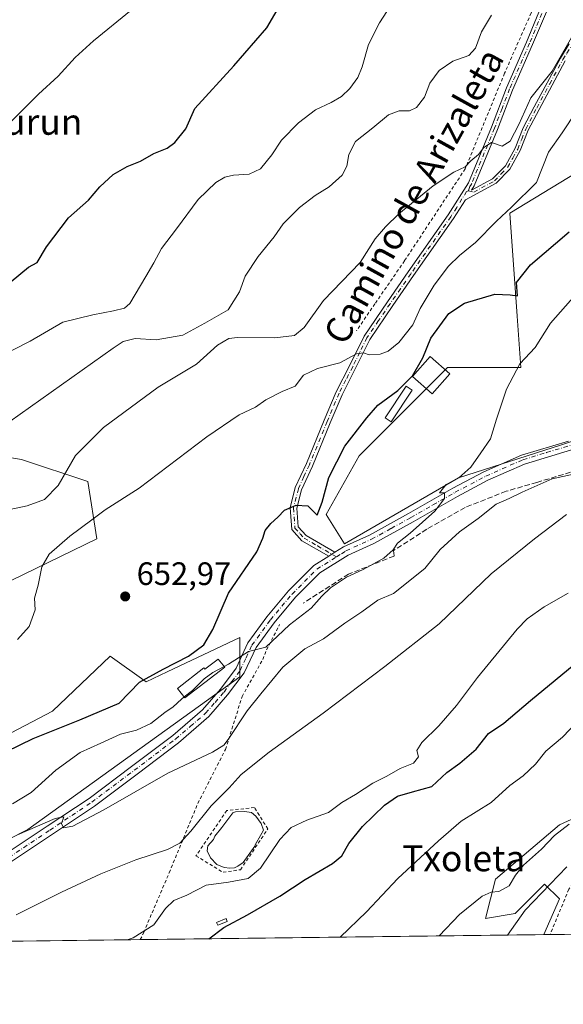
# Model space of a CAD drawing. Units: metres. Extents: x 583487 to 586923, y 4735877 to 4738233.
# Drawn here: x 585094 to 585262, y 4735877 to 4736181 of the extents above; entities that cross this region are included whole.
import ezdxf
from ezdxf.enums import TextEntityAlignment as Align

# ---------------------------------------------------------------- set-up
doc = ezdxf.new("R2010")
doc.units = ezdxf.units.M
doc.header["$MEASUREMENT"] = 0
for name, pattern in [('DGN Style 2', [1.6480167562047852, 0.988810053722871, -0.6592067024819142]), ('DGN Style 3', [2.307223458686699, 1.648016756204785, -0.6592067024819142]), ('DGN Style 4', [2.6384748266838614, 1.318413404963828, -0.6592067024819142, 0.001648016756204785, -0.6592067024819142])]:
    doc.linetypes.add(name, pattern=pattern)
for name, color, linetype, lineweight in [('Alambrada', 7, 'DGN Style 2', 0), ('Camino Cxs', 7, 'Continuous', 0), ('Camino eje', 30, 'DGN Style 4', 13), ('Comarca CxS', 21, 'Continuous', 0), ('Comunidad Autónoma CxS', 142, 'Continuous', 0), ('Cultivos herbáceos CxS', 92, 'Continuous', 0), ('Curva de nivel maestra', 30, 'Continuous', 30), ('Curva de nivel normal', 30, 'Continuous', 0), ('Edificación Cxs', 1, 'Continuous', 13), ('Edificación industrial Cxs', 135, 'Continuous', 13), ('Entidad de ámbito territorial CxS', 92, 'Continuous', 0), ('Estanque Cxs', 5, 'Continuous', 0), ('Municipio CxS', 4, 'Continuous', 0), ('Núcleo urbano CxS', 7, 'Continuous', 0), ('Obra de contención lineal', 1, 'DGN Style 3', 13), ('Pastizal CxS', 92, 'Continuous', 0), ('Pista no pavimentada Cxs', 111, 'Continuous', 0), ('Pista no pavimentada eje', 91, 'DGN Style 4', 0), ('Provincia CxS', 1, 'Continuous', 0), ('Punto de cota en terreno', 7, 'Continuous', 0), ('Rótulo de punto de cota en terreno', 7, 'Continuous', 0), ('Texto cartográfico', 7, 'Continuous', 0)]:
    doc.layers.add(name, color=color, linetype=linetype, lineweight=lineweight)
doc.styles.add('Style-Arial', font='txt')

# ---------------------------------------------------------------- blocks, each defined once
blk = doc.blocks.new('5PATER')
at = {"layer": 'Núcleo urbano CxS', "linetype": 'Continuous', "lineweight": 0}
h = blk.add_hatch(color=51, dxfattribs=at)
edge = h.paths.add_edge_path()
edge.add_ellipse((0, 0), major_axis=(-0.1095731443231308, -0.1110710700762829), ratio=0.9994222409660322, start_angle=0, end_angle=360)

msp = doc.modelspace()

# ---------------------------------------------------------------- linework, layer by layer
at = {"layer": 'Alambrada', "color": 7, "linetype": 'DGN Style 2', "lineweight": 0}
for points in [[(585033.6401000004, 4736281.800100001, 717.6579000000056), (585048.3501000004, 4736267.0101, 702.7023000000045), (585062.2100999998, 4736251.860099999, 696.8117000000057), (585074.9401000004, 4736265.1501, 697.0179999999964), (585128.0100999996, 4736246.9801, 687.132500000007), (585166.6901000004, 4736232.880100001, 680.8997999999992), (585237.0800999999, 4736208.0701, 667.3910000000033), (585258.3901000004, 4736201.6601, 664.5313000000025), (585256.8701, 4736197.3101, 665.0501999999979), (585254.9001000002, 4736191.790100001, 663.9116999999969), (585251.7801000001, 4736182.9301, 663.7649999999994), (585243.6001000004, 4736164.350099999, 663.5002999999997), (585231.4401000004, 4736134.850099999, 660.4959999999992), (585212.7200999996, 4736106.450099999, 658.1591999999946), (585203.6101000002, 4736093.200099999, 657.8220000000001), (585197.8701, 4736084.840100001, 658.1154999999999)], [(585131.2583, 4735897.046200001, 630.3196000000025), (585131.2600999996, 4735897.050100001, 630.3206999999966), (585132.3201000001, 4735899.290100001, 630.8151999999973), (585140.1700999998, 4735917.6801, 634.2580000000017), (585148.9801000003, 4735939.040100001, 637.2700999999943), (585157.5301000001, 4735955.720100001, 640.2893999999942), (585162.6401000004, 4735972.0101, 644.6248999999953), (585169.0301000001, 4735983.5001, 644.7410999999993), (585170.1901000004, 4735986.450099999, 645.4848000000056), (585174.2100999998, 4735994.2601, 646.6094000000012)], [(585290.3704000004, 4735950.0119, 616.5381999999954), (585274.4954000004, 4735929.639000001, 610.8151000000071), (585263.3828999996, 4735912.5733, 609.048299999995), (585257.6942999996, 4735898.814900001, 607.3463000000047), (585257.6014, 4735898.605900001, 607.3190999999933)], [(585156.7763, 4735917.8081, 632.7021999999997), (585162.1209000006, 4735918.6018, 631.9239999999991), (585170.5876000002, 4735931.196000001, 631.8776999999973), (585166.4600999998, 4735937.7577, 632.5559999999969), (585157.8876, 4735936.858100001, 632.8681999999973), (585148.4155000001, 4735922.8881, 633.5470999999961), (585156.7763, 4735917.8081, 632.7021999999997)]]:
    msp.add_polyline3d(points, dxfattribs=at)
at = {"layer": 'Camino Cxs', "color": 7, "linetype": 'Continuous', "lineweight": 0, "extrusion": (-0.2300977400862391, -0.1442581687032927, 0.9624160279055923), "elevation": -817235.1677693316, "flags": 128}
msp.add_lwpolyline([(-3701782.809369233, 2898487.98951768), (-3701782.809369233, 2898485.622622701)], dxfattribs=at)
at = {"layer": 'Camino Cxs', "color": 7, "linetype": 'Continuous', "lineweight": 0}
for points in [[(585262.3000999996, 4736168.140100001, 659.3224999999948), (585254.2401000002, 4736153.1801, 658.4618999999948), (585250.8901000004, 4736146.7501, 659.3613999999943), (585248.4001000002, 4736140.5001, 659.7807999999932), (585245.2001, 4736134.7601, 658.9725000000036), (585240.9600999998, 4736130.380100001, 659.054999999993), (585231.4801000003, 4736125.2401, 659.3782000000066), (585227.8400999998, 4736119.4901, 659.021900000007), (585215.5100999996, 4736101.890100001, 659.3579000000027), (585209.0900999998, 4736092.6501, 657.0519000000058), (585202.0000999998, 4736082.190099999, 656.8410000000003), (585197.6501000002, 4736073.3301, 656.2648999999947), (585193.4600999998, 4736065.1601, 653.908500000005), (585189.7901, 4736056.4801, 653.0604000000021), (585184.3000999996, 4736043.120100001, 651.9361999999965), (585180.9600999998, 4736035.8201, 651.1753999999928), (585179.4901000002, 4736030.110099999, 650.8791000000056), (585179.9200999998, 4736024.420100001, 649.977899999998), (585182.3800999997, 4736021.700099999, 649.3990000000049), (585191.2701000003, 4736016.540100001, 649.5050000000047), (585189.3400999998, 4736015.3301, 648.8622000000032), (585181.0900999998, 4736020.110099999, 649.4471000000049), (585177.9600999998, 4736023.5801, 649.9560000000056), (585177.4501, 4736030.290100001, 651.0847000000067), (585179.0500999996, 4736036.5001, 651.341499999995), (585182.4501, 4736043.920100001, 652.3093999999984), (585187.9301000005, 4736057.2601, 653.6564000000071), (585191.6300999997, 4736066.020099999, 654.4714999999997), (585195.8400999998, 4736074.2401, 656.9967999999935), (585200.2500999998, 4736083.210100001, 657.3874999999971), (585207.4301000005, 4736093.790100001, 657.3512999999948), (585213.8501000004, 4736103.040100001, 658.5216999999975), (585226.1601, 4736120.610099999, 659.3665000000037), (585232.4401000004, 4736130.530099999, 660.1478000000062), (585239.5201000003, 4736147.700099999, 660.9238999999943), (585244.1801000005, 4736159.860099999, 662.1698999999935), (585250.3601000002, 4736173.950099999, 663.0099999999948), (585260.2814999997, 4736198.3169, 664.4808000000048)], [(585189.3400999998, 4736015.3301, 648.8622000000032), (585181.0900999998, 4736020.110099999, 649.4471000000049), (585177.9600999998, 4736023.5801, 649.9560000000056), (585177.4501, 4736030.290100001, 651.0847000000067), (585179.0500999996, 4736036.5001, 651.341499999995), (585182.4501, 4736043.920100001, 652.3093999999984), (585187.9301000005, 4736057.2601, 653.6564000000071), (585191.6300999997, 4736066.020099999, 654.4714999999997), (585195.8400999998, 4736074.2401, 656.9967999999935), (585200.2500999998, 4736083.210100001, 657.3874999999971), (585207.4301000005, 4736093.790100001, 657.3512999999948), (585213.8501000004, 4736103.040100001, 658.5216999999975), (585226.1601, 4736120.610099999, 659.3665000000037), (585232.4401000004, 4736130.530099999, 660.1478000000062), (585239.5201000003, 4736147.700099999, 660.9238999999943), (585244.1801000005, 4736159.860099999, 662.1698999999935), (585250.3601000002, 4736173.950099999, 663.0099999999948), (585260.2814999997, 4736198.3169, 664.4808000000048)], [(585262.5833000002, 4736197.5231, 664.0209000000032), (585252.2200999996, 4736173.1601, 662.3221000000049), (585246.0500999996, 4736159.100099999, 661.5167999999976), (585241.4001000002, 4736146.950099999, 660.6610999999976), (585234.2401000002, 4736129.590100001, 659.704899999997), (585233.3800999997, 4736128.2301, 659.6113999999943), (585239.9001000002, 4736131.770099999, 659.2357000000047), (585243.8101000004, 4736135.800100001, 659.3644000000058), (585246.8300999999, 4736141.2401, 659.5923999999941), (585249.3201000001, 4736147.470100001, 659.2979999999952), (585252.7200999996, 4736153.9901, 658.8533000000025), (585260.8000999996, 4736169.0001, 660.0285000000003), (585263.4972999999, 4736173.3529, 660.2314999999944)], [(585262.5833000002, 4736197.5231, 664.0209000000032), (585252.2200999996, 4736173.1601, 662.3221000000049), (585246.0500999996, 4736159.100099999, 661.5167999999976), (585241.4001000002, 4736146.950099999, 660.6610999999976), (585234.2401000002, 4736129.590100001, 659.704899999997), (585233.3800999997, 4736128.2301, 659.6113999999943), (585239.9001000002, 4736131.770099999, 659.2357000000047), (585243.8101000004, 4736135.800100001, 659.3644000000058), (585246.8300999999, 4736141.2401, 659.5923999999941), (585249.3201000001, 4736147.470100001, 659.2979999999952), (585252.7200999996, 4736153.9901, 658.8533000000025), (585260.8000999996, 4736169.0001, 660.0285000000003), (585263.4972999999, 4736173.3529, 660.2314999999944)], [(585262.3000999996, 4736168.140100001, 659.3224999999948), (585254.2401000002, 4736153.1801, 658.4618999999948), (585250.8901000004, 4736146.7501, 659.3613999999943), (585248.4001000002, 4736140.5001, 659.7807999999932), (585245.2001, 4736134.7601, 658.9725000000036), (585240.9600999998, 4736130.380100001, 659.054999999993), (585231.4801000003, 4736125.2401, 659.3782000000066), (585227.8400999998, 4736119.4901, 659.021900000007), (585215.5100999996, 4736101.890100001, 659.3579000000027), (585209.0900999998, 4736092.6501, 657.0519000000058), (585202.0000999998, 4736082.190099999, 656.8410000000003), (585197.6501000002, 4736073.3301, 656.2648999999947), (585193.4600999998, 4736065.1601, 653.908500000005), (585189.7901, 4736056.4801, 653.0604000000021), (585184.3000999996, 4736043.120100001, 651.9361999999965), (585180.9600999998, 4736035.8201, 651.1753999999928), (585179.4901000002, 4736030.110099999, 650.8791000000056), (585179.9200999998, 4736024.420100001, 649.977899999998), (585182.3800999997, 4736021.700099999, 649.3990000000049), (585191.2701000003, 4736016.540100001, 649.5050000000047)]]:
    msp.add_polyline3d(points, dxfattribs=at)
at = {"layer": 'Camino eje', "color": 30, "linetype": 'DGN Style 4', "lineweight": 13}
for points in [[(585261.3031000001, 4736197.9647, 664.2820000000065), (585251.2901, 4736173.5551, 662.6779999999999), (585245.1151000002, 4736159.4801, 661.8217000000004), (585242.7851, 4736153.4001, 661.1637000000047), (585240.4600999998, 4736147.325099999, 660.7924000000058), (585233.3400999998, 4736130.0601, 659.9232000000047), (585232.9101, 4736129.380100001, 659.8741000000009), (585232.4332999997, 4736128.0001, 659.686400000006)], [(585232.4332999997, 4736128.0001, 659.686400000006), (585234.0601000004, 4736127.620100001, 659.430600000007), (585240.4301000005, 4736131.075099999, 659.1448999999993), (585242.5500999996, 4736133.265100001, 659.2315999999992), (585244.5050999997, 4736135.280099999, 659.1667000000016), (585246.1051000003, 4736138.1501, 659.2486999999965), (585247.6151000002, 4736140.870100001, 659.5016999999935), (585248.8601000002, 4736143.995100001, 660.1276999999973), (585250.1051000003, 4736147.110099999, 659.2883000000002), (585253.4801000003, 4736153.585100001, 658.6434000000008), (585257.5100999996, 4736161.065099999, 659.3114999999962), (585261.5500999996, 4736168.5701, 659.6809999999969), (585262.7751000002, 4736170.540100001, 659.7516999999935), (585264.1237000005, 4736172.716499999, 659.8359000000055)], [(585232.4332999997, 4736128.0001, 659.686400000006), (585231.8835000005, 4736127.8665, 659.6999999999971), (585228.8201000001, 4736122.925100001, 659.4428999999947), (585227.0000999998, 4736120.050100001, 659.1949000000022), (585214.6801000005, 4736102.465100001, 658.9801000000007), (585211.4700999996, 4736097.845100001, 657.406099999993), (585208.2600999996, 4736093.220100001, 657.1928000000044), (585204.7150999998, 4736087.9901, 657.0139000000054), (585201.1250999998, 4736082.700099999, 657.0688999999984), (585198.9200999998, 4736078.215100001, 659.2051000000065), (585196.7451, 4736073.7851, 656.6027000000031), (585194.6501000002, 4736069.700099999, 654.8929000000062), (585192.5450999998, 4736065.590100001, 654.1374000000069), (585188.8601000002, 4736056.870100001, 653.349000000002), (585183.3750999998, 4736043.520099999, 652.1005000000005), (585181.7050999999, 4736039.870100001, 651.6152000000002), (585180.0050999997, 4736036.1601, 651.2609999999986), (585178.4700999996, 4736030.200099999, 650.9780000000028), (585178.9401000004, 4736024.0001, 649.9670999999944), (585180.5050999997, 4736022.265100001, 649.585699999996), (585181.7351000002, 4736020.905099999, 649.4064999999973), (585185.8601000002, 4736018.515100001, 649.8187000000034), (585191.7187000001, 4736015.115300001, 648.9504000000015)]]:
    msp.add_polyline3d(points, dxfattribs=at)
at = {"layer": 'Comarca CxS', "color": 21, "linetype": 'Continuous', "lineweight": 0, "flags": 128}
msp.add_lwpolyline([(584240.5477262166, 4735886.050841643), (583514.6500006339, 4735877.089982604), (583508.3076515297, 4736401.291140812), (583505.8648614492, 4736603.190053636), (583499.42983017, 4737135.051481231), (583486.6600006327, 4738190.489982581), (586359.1227610866, 4738225.935418955), (586894.3500006594, 4738232.539982582), (586921.2128916727, 4736097.013996873), (586923.4500006592, 4735919.169982604), (584787.4849211583, 4735892.80251882), (584583.8474203809, 4735890.288711607)], close=True, dxfattribs=at)
at = {"layer": 'Comunidad Autónoma CxS', "color": 142, "linetype": 'Continuous', "lineweight": 0, "flags": 128}
msp.add_lwpolyline([(584240.5477262166, 4735886.050841643), (583514.6500006339, 4735877.089982604), (583508.3076515297, 4736401.291140812), (583505.8648614492, 4736603.190053636), (583499.42983017, 4737135.051481231), (583486.6600006327, 4738190.489982581), (586359.1227610866, 4738225.935418955), (586894.3500006594, 4738232.539982582), (586921.2128916727, 4736097.013996873), (586923.4500006592, 4735919.169982604), (584787.4849211583, 4735892.80251882), (584583.8474203809, 4735890.288711607)], close=True, dxfattribs=at)
at = {"layer": 'Cultivos herbáceos CxS', "color": 92, "linetype": 'Continuous', "lineweight": 0}
for points in [[(585305.3311000001, 4736064.454700001, 637.2850999999937), (585261.1024000002, 4736049.7125, 642.7802999999985), (585229.3486000003, 4736039.5067, 645.2461999999941), (585194.1923000002, 4736019.093900001, 647.2736000000004), (585188.5221999995, 4736028.1667, 649.7194000000018), (585198.7292999999, 4736046.3115, 649.0938000000025), (585225.9469, 4736073.528700001, 648.625), (585248.6284999996, 4736073.5283, 645.1177000000025), (585247.4946, 4736089.405099999, 648.7703000000038), (585245.2269000001, 4736121.158700001, 655.7663999999932), (585265.6404999997, 4736133.632900001, 651.7792000000045)], [(585265.6404999997, 4736133.632900001, 651.7792000000045), (585245.2269000001, 4736121.158700001, 655.7663999999932), (585247.4946, 4736089.405099999, 648.7703000000038), (585248.6284999996, 4736073.5283, 645.1177000000025), (585225.9469, 4736073.528700001, 648.625), (585198.7292999999, 4736046.3115, 649.0938000000025), (585188.5221999995, 4736028.1667, 649.7194000000018), (585194.1923000002, 4736019.093900001, 647.2736000000004), (585229.3486000003, 4736039.5067, 645.2461999999941), (585261.1024000002, 4736049.7125, 642.7802999999985), (585305.3311000001, 4736064.454700001, 637.2850999999937)]]:
    msp.add_polyline3d(points, dxfattribs=at)
at = {"layer": 'Curva de nivel maestra', "color": 30, "linetype": 'Continuous', "lineweight": 30, "flags": 128}
for points, elevation in [([(585091.3899999997, 4736100.120100001), (585096.7999999998, 4736104.540100001), (585099.4400000004, 4736105.970100001), (585102.3600000005, 4736110.770099999), (585109.0999999996, 4736119.670100001), (585115.3099999996, 4736125.210100001), (585118.8099999996, 4736129.300100001), (585122.8799999999, 4736133.030099999), (585127.2400000002, 4736135.5001), (585131.3200000003, 4736137.1601), (585135.4400000004, 4736139.530099999), (585139.4900000002, 4736141.210100001), (585141.9299999997, 4736142.970100001), (585145.2599999999, 4736147.1801), (585148.0899999999, 4736153.4901), (585160.1399999997, 4736166.610099999), (585170.3099999996, 4736178.350099999), (585175.1600000003, 4736186.780099999)], 674.9999999999999), ([(585090.0099999999, 4735955.110099999), (585098.2199999997, 4735959.0801), (585112.6399999997, 4735964.8201), (585124.7699999996, 4735969.970100001), (585131.0099999999, 4735976.460100001), (585138.29, 4735980.440099999), (585146.0800000001, 4735984.520099999), (585150.8899999997, 4735988.0001), (585153.6100000005, 4735992.7601), (585158.4699999997, 4736003.920100001), (585167.1900000004, 4736016.640100001), (585169.04, 4736020.9301), (585169.7199999997, 4736023.270099999), (585171.4500000002, 4736025.460100001), (585173.7100000001, 4736027.4101), (585175.7400000002, 4736029.550100001), (585179.3099999996, 4736031.100099999), (585182.9199999999, 4736030.9101), (585185.7599999999, 4736027.9801), (585187.3399999999, 4736031.9801), (585189.3399999999, 4736039.640100001), (585194.2800000003, 4736049.3101), (585201.0599999996, 4736057.9801), (585204.54, 4736061.880100001), (585210.6600000003, 4736066.470100001), (585215.2000000002, 4736070.9801), (585218.3200000003, 4736076.540100001), (585220.8799999999, 4736082.640100001), (585226.3899999997, 4736090.1501), (585231.2199999997, 4736093.4001), (585240.6200000001, 4736096.130100001), (585245.2999999998, 4736095.960100001), (585247.5999999996, 4736095.6601), (585247.2800000003, 4736099.7601), (585251.54, 4736105.220100001), (585263.5199999996, 4736115.360099999)], 650), ([(585152.3734999998, 4735897.3071), (585156.9900000002, 4735900.800100001), (585164.3200000003, 4735904.6801), (585174.3099999996, 4735910.4801), (585182.0999999996, 4735915.630100001), (585190.4800000004, 4735920.5001), (585193.4400000004, 4735922.880100001), (585195.5599999996, 4735926.690099999), (585199.7199999997, 4735931.9301), (585206.5999999996, 4735938.550100001), (585210.5199999996, 4735941.290100001), (585215.1500000004, 4735942.6501), (585221.1200000001, 4735944.2401), (585225.7199999997, 4735948.610099999), (585229.7400000002, 4735951.5001), (585234.7999999998, 4735955.7601), (585238.5800000001, 4735960.640100001), (585243.3799999999, 4735963.780099999), (585251.5199999996, 4735970.770099999), (585266.75, 4735983.3201)], 625)]:
    msp.add_lwpolyline(points, dxfattribs=dict(at, elevation=elevation))
at = {"layer": 'Curva de nivel normal', "color": 30, "linetype": 'Continuous', "lineweight": 0, "flags": 128}
for points, elevation in [([(585087.2800000003, 4736076.6501), (585097.3200000003, 4736081.640100001), (585107.3200000003, 4736087.4801), (585116.6399999997, 4736089.8201), (585123.0099999999, 4736091.0001), (585126.3600000005, 4736091.860099999), (585128.04, 4736093.300100001), (585132.9699999997, 4736101.640100001), (585135.3799999999, 4736105.800100001), (585137.7599999999, 4736110.280099999), (585142.4100000003, 4736116.3101), (585149.0700000003, 4736125.350099999), (585154.5499999998, 4736130.6501), (585157.29, 4736132.2601), (585159.9800000004, 4736132.920100001), (585164.7800000003, 4736133.220100001), (585168.2999999998, 4736134.780099999), (585171.7699999996, 4736139.100099999), (585174.7400000002, 4736143.630100001), (585180.0599999996, 4736149.0001), (585185.3200000003, 4736153.0801), (585190.0800000001, 4736155.300100001), (585193.25, 4736157.190099999), (585195.8399999999, 4736159.610099999), (585198.29, 4736162.970100001), (585199.6699999999, 4736166.300100001), (585201.5999999996, 4736173.200099999), (585205.04, 4736179.890100001), (585209.3399999999, 4736186.5101)], 670), ([(585085.2800000003, 4736143.470100001), (585094.2300000004, 4736152.2301), (585099.8099999996, 4736157.870100001), (585105.9500000002, 4736163.4101), (585111.1399999997, 4736169.130100001), (585116.8499999996, 4736174.340100001), (585128.4500000002, 4736183.7501)], 680), ([(585081.3200000003, 4736050.050100001), (585122.8399999999, 4736079.4901), (585125.9299999997, 4736081.550100001), (585129.7000000002, 4736082.530099999), (585136.1399999997, 4736082.0601), (585144.4000000004, 4736083.5001), (585151.1600000003, 4736087.1801), (585158.3399999999, 4736091.340100001), (585161.8099999996, 4736096.9001), (585163.6200000001, 4736101.720100001), (585167.5999999996, 4736107.800100001), (585172.5099999999, 4736113.800100001), (585175.3099999996, 4736117.8201), (585180.3499999996, 4736122.9101), (585185.1900000004, 4736126.640100001), (585189.4600000001, 4736129.2401), (585193.54, 4736132.880100001), (585194.9699999997, 4736135.630100001), (585195.5300000003, 4736139.300100001), (585197.6500000004, 4736143.300100001), (585202.9800000004, 4736147.450099999), (585207.8300000001, 4736151.5001), (585211.0800000001, 4736152.7301), (585214.2199999997, 4736152.7401), (585216.3899999997, 4736153.7601), (585218.9299999997, 4736156.950099999), (585220.5599999996, 4736161.210100001), (585223.4199999999, 4736165.130100001), (585227.6399999997, 4736168.020099999), (585232.5199999996, 4736169.770099999), (585234.6299999999, 4736172.040100001), (585236.5, 4736177.110099999), (585239.5499999998, 4736182.210100001)], 665), ([(585082.1399999997, 4736027.9001), (585096.3799999999, 4736030.9101), (585101.7300000004, 4736032.860099999), (585105.9299999997, 4736037.1601), (585111.2699999996, 4736046.390100001), (585119.9100000003, 4736054.9801), (585136.7400000002, 4736067.460100001), (585148.5300000003, 4736074.5601), (585155.0899999999, 4736080.460100001), (585158.5800000001, 4736082.470100001), (585161.2000000002, 4736082.8301), (585172.7199999997, 4736082.720100001), (585178.8300000001, 4736083.390100001), (585181.7400000002, 4736085.880100001), (585187.7000000002, 4736094.1801), (585199.0800000001, 4736105.9801), (585203.6399999997, 4736113.220100001), (585206.9000000004, 4736116.970100001), (585210.9500000002, 4736120.920100001), (585221.5599999996, 4736129.630100001), (585227.9100000003, 4736133.800100001), (585231.4400000004, 4736135.4301), (585233.2000000002, 4736137.300100001), (585235.5800000001, 4736139.300100001), (585237.1299999999, 4736141.390100001), (585239.5199999996, 4736142.960100001), (585242.79, 4736141.800100001), (585245.3399999999, 4736143.350099999), (585247.9199999999, 4736148.520099999), (585251.7000000002, 4736156.710100001), (585258.2599999999, 4736164.970100001), (585266.1399999997, 4736178.7301)], 660), ([(585093.4199999999, 4735989.6501), (585097.0300000003, 4735993.6501), (585098.8300000001, 4735998.800100001), (585098.6699999999, 4736002.340100001), (585099.7699999996, 4736006.440099999), (585100.8399999999, 4736012.0101), (585103.1699999999, 4736015.940099999), (585109.4800000004, 4736021.530099999), (585116.3200000003, 4736026.5001), (585120.3700000001, 4736029.640100001), (585130.8600000005, 4736036.290100001), (585151.8099999996, 4736052.1801), (585161.75, 4736058.9301), (585166.75, 4736061.280099999), (585169.9800000004, 4736063.600099999), (585174.9800000004, 4736066.100099999), (585178.9800000004, 4736067.8301), (585181.6100000005, 4736071.220100001), (585185.8600000005, 4736073.2401), (585192.8099999996, 4736074.9801), (585197.9199999999, 4736077.790100001), (585200.0899999999, 4736078.090100001), (585201.7800000003, 4736077.450099999), (585205.1900000004, 4736077.6601), (585207.7000000002, 4736078.600099999), (585210.9800000004, 4736081.270099999), (585215.2699999996, 4736086.670100001), (585217.5800000001, 4736091.770099999), (585221.8799999999, 4736098.9801), (585226.29, 4736104.7601), (585229.6799999997, 4736108.110099999), (585234.6100000005, 4736112.090100001), (585241.1200000001, 4736118.640100001), (585245.7300000004, 4736122.970100001), (585253.4299999997, 4736130.630100001), (585257.0899999999, 4736139.970100001), (585261.3399999999, 4736145.970100001), (585265.7400000002, 4736152.590100001)], 655), ([(585157.1508, 4735981.2861), (585158.4900000002, 4735981.9901), (585164.5999999996, 4735985.970100001), (585169.9299999997, 4735987.220100001), (585177.2300000004, 4735994.140100001), (585183.9800000004, 4735999.280099999), (585187.2000000002, 4736002.960100001), (585189.9299999997, 4736005.520099999), (585194.8200000003, 4736008.840100001), (585199.9400000004, 4736011.190099999), (585206.3300000001, 4736014.700099999), (585209.1799999997, 4736017.2601), (585210.5199999996, 4736019.3101), (585214.4900000002, 4736022.460100001), (585222.0199999996, 4736029.2401), (585225.0999999996, 4736033.130100001), (585225.0099999999, 4736034.860099999), (585223.5, 4736034.840100001), (585225.5499999998, 4736037.4001), (585229.5, 4736039.520099999), (585233.1799999997, 4736042.7501), (585236.2999999998, 4736047.170100001), (585239.2400000002, 4736051.540100001), (585241.0800000001, 4736057.5701), (585244.1299999999, 4736066.880100001), (585248.2599999999, 4736074.640100001), (585253.0499999998, 4736079.6601), (585257.7199999997, 4736087.2601), (585269.25, 4736100.2401)], 645), ([(585264.79, 4736040.600099999), (585258.2599999999, 4736039.220100001), (585248.9800000004, 4736035.110099999), (585244.9800000004, 4736033.0801), (585240.9800000004, 4736031.380100001), (585235.4100000003, 4736026.9101), (585229.7199999997, 4736022.840100001), (585223.7400000002, 4736017.360099999), (585218.9800000004, 4736011.5801), (585209.3099999996, 4736003.870100001), (585204.5, 4736001.720100001), (585199.5700000003, 4735998.200099999), (585194.3399999999, 4735994.6501), (585187.7400000002, 4735989.8301), (585182.0199999996, 4735986.720100001), (585175.1799999997, 4735981.130100001), (585168.3899999997, 4735972.880100001), (585164.1900000004, 4735967.630100001), (585158.3399999999, 4735958.8301), (585156.9800000004, 4735957.0701), (585153.5300000003, 4735954.9101), (585139.7100000001, 4735948.4101), (585120.0199999996, 4735937.0801), (585110.4299999997, 4735932.090100001), (585107.5599999996, 4735931.5601), (585106.9400000004, 4735932.8301), (585107.6699999999, 4735934.890100001), (585104.9800000004, 4735934.420100001), (585093.3399999999, 4735929.340100001)], 640), ([(585092.9900000002, 4735904.720100001), (585106.9900000002, 4735911.6501), (585119.0599999996, 4735917.350099999), (585129.9000000004, 4735921.620100001), (585139.6299999999, 4735924.840100001), (585143.4299999997, 4735926.8301), (585146.8499999996, 4735930.5001), (585153.1200000001, 4735938.3301), (585158.6500000004, 4735943.890100001), (585162.3200000003, 4735947.940099999), (585170.9800000004, 4735954.870100001), (585187.6399999997, 4735966.950099999), (585206.6399999997, 4735981.3301), (585223.4199999999, 4735994.4801), (585239.4000000004, 4736009.920100001), (585252.7599999999, 4736020.720100001), (585262.6699999999, 4736028.220100001)], 635), ([(585127.2072000002, 4735896.996300001), (585129.0700000003, 4735897.5601), (585135.4199999999, 4735901.640100001), (585139.0099999999, 4735906.6601), (585141.6299999999, 4735909.130100001), (585145.6500000004, 4735910.780099999), (585151.5199999996, 4735913.860099999), (585158.4299999997, 4735914.7501), (585164.5099999999, 4735915.870100001), (585168.3099999996, 4735919.040100001), (585174.3099999996, 4735927.920100001), (585177.7599999999, 4735931.600099999), (585182.5599999996, 4735933.9301), (585189.25, 4735936.300100001), (585193.4299999997, 4735939.300100001), (585197.6399999997, 4735941.790100001), (585202.9800000004, 4735945.3201), (585207.3099999996, 4735947.4801), (585211.4199999999, 4735949.860099999), (585215.4600000001, 4735951.5001), (585217.04, 4735953.4801), (585216.5099999999, 4735955.360099999), (585218.0999999996, 4735957.9001), (585223.2599999999, 4735962.9901), (585228.7599999999, 4735969.300100001), (585235.2599999999, 4735977.9001), (585247.4800000004, 4735992.8101), (585250.5, 4735995.9801), (585255.8200000003, 4735999.6801), (585263.1500000004, 4736003.9301)], 630), ([(585144.7839000003, 4735971.896400001), (585147.3899999997, 4735973.9301), (585150.9400000004, 4735977.4801), (585153.6200000001, 4735979.4301), (585157.1508, 4735981.2861)], 645), ([(585091.8899999997, 4735938.960100001), (585097.6100000005, 4735942.390100001), (585105.1600000003, 4735949.300100001), (585112.7000000002, 4735954.7301), (585119.0999999996, 4735957.610099999), (585125.0999999996, 4735960.470100001), (585130.0999999996, 4735961.610099999), (585134.4600000001, 4735963.720100001), (585138.8200000003, 4735967.130100001), (585141.3899999997, 4735968.860099999), (585143.9299999997, 4735971.2301), (585144.7839000003, 4735971.896400001)], 645), ([(585268.3099999996, 4735966.720100001), (585261.4000000004, 4735959.4901), (585256.3200000003, 4735955.200099999), (585253.0599999996, 4735951.190099999), (585249.3099999996, 4735947.610099999), (585245.1799999997, 4735944.620100001), (585239.3899999997, 4735939.3101), (585230.2000000002, 4735933.630100001), (585223.2300000004, 4735927.540100001), (585210.6299999999, 4735915.920100001), (585201.04, 4735905.640100001), (585192.8488999996, 4735897.806600001)], 620), ([(585263.4400000004, 4735932.700099999), (585259, 4735929.1601), (585254.9400000004, 4735924.9901), (585249.4600000001, 4735919.9901), (585246.9000000004, 4735916.9801), (585244.9400000004, 4735913.6501), (585241.7800000003, 4735911.880100001), (585239.4299999997, 4735911.7301), (585236.7000000002, 4735910.4101), (585229.6399999997, 4735904.8201), (585223.4019999999, 4735898.183800001)], 615), ([(585244.4261999996, 4735898.443399999), (585249.9699999997, 4735906.130100001), (585262.8200000003, 4735919.520099999)], 610)]:
    msp.add_lwpolyline(points, dxfattribs=dict(at, elevation=elevation))
at = {"layer": 'Edificación Cxs', "color": 1, "linetype": 'Continuous', "lineweight": 13}
msp.add_polyline3d([(585226.6901000004, 4736071.590100001, 649.1005000000005), (585221.2401000002, 4736065.440099999, 649.0218000000023), (585215.2001, 4736070.790100001, 657.3592000000062), (585220.6501000002, 4736076.940099999, 652.0002999999997), (585226.6901000004, 4736071.590100001, 649.1005000000005)], dxfattribs=at)
msp.add_3dface([(585226.6901000004, 4736071.590100001, 657.3592000000062), (585221.2401000002, 4736065.440099999, 657.3592000000062), (585215.2001, 4736070.790100001, 657.3592000000062), (585220.6501000002, 4736076.940099999, 657.3592000000062)], dxfattribs=at)
at = {"layer": 'Edificación industrial Cxs', "color": 135, "linetype": 'Continuous', "lineweight": 13, "elevation": 652.5754000000015, "flags": 128}
msp.add_lwpolyline([(585157.2801000001, 4735981.130100001), (585144.9901000002, 4735971.630100001), (585142.7301000003, 4735974.550100001), (585150.8701, 4735980.840100001), (585151.1901000004, 4735980.4301), (585155.2600999996, 4735983.5701)], close=True, dxfattribs=at)
at = {"layer": 'Edificación industrial Cxs', "color": 135, "linetype": 'Continuous', "lineweight": 13}
msp.add_polyline3d([(585157.2801000001, 4735981.130100001, 651.2795999999944), (585144.9901000002, 4735971.630100001, 647.165399999998), (585142.7301000003, 4735974.550100001, 648.6067999999941), (585150.8701, 4735980.840100001, 649.5195999999996), (585151.1901000004, 4735980.4301, 649.3267000000051), (585155.2600999996, 4735983.5701, 652.5754000000015), (585157.2801000001, 4735981.130100001, 651.2795999999944)], dxfattribs=at)
at = {"layer": 'Entidad de ámbito territorial CxS', "color": 92, "linetype": 'Continuous', "lineweight": 0, "flags": 128}
msp.add_lwpolyline([(586923.4500006592, 4735919.169982604), (584787.4849211583, 4735892.80251882)], dxfattribs=at)
at = {"layer": 'Estanque Cxs', "color": 5, "linetype": 'Continuous', "lineweight": 0}
for points in [[(585215.0565999999, 4736066.591700001, 649.9624999999943), (585208.6387, 4736056.7643, 649.078800000003), (585206.7766000004, 4736057.9804, 649.9450999999972), (585213.1945000002, 4736067.807800001, 650.786500000002), (585215.0565999999, 4736066.591700001, 649.9624999999943)], [(585160.2687999997, 4735919.2368, 631.1690999999992), (585158.8400999998, 4735919.130999999, 631.4193999999989), (585157.1467000004, 4735919.342700001, 631.6285999999964), (585154.8184000002, 4735920.2422, 631.7958999999975), (585152.9134000001, 4735922.306, 632.1511000000028), (585151.9079999998, 4735924.475600001, 632.6570999999967), (585152.1196, 4735925.9573, 632.7783000000054), (585153.8583000004, 4735927.898499999, 632.6094000000012), (585154.2600999996, 4735928.9901, 632.781099999993), (585156.3876, 4735931.5965, 632.6230000000069), (585159.7396, 4735936.1173, 633.0592999999935), (585160.5862999996, 4735936.487700001, 632.9700000000012), (585163.3380000005, 4735936.5406, 632.4587000000029), (585165.5604999998, 4735936.223099999, 632.2798000000039), (585166.8833999997, 4735935.164799999, 631.9921999999933), (585168.5237999996, 4735932.889400001, 631.6128000000026), (585169.2117, 4735930.8256, 631.3641999999963), (585168.3121999997, 4735929.1852, 630.9147999999988), (585166.7318000002, 4735926.4494, 630.3877000000066), (585166.5500999996, 4735925.9001, 630.428700000004), (585163.0100999996, 4735920.840100001, 630.3129000000044), (585161.3272000002, 4735919.6602, 630.8632999999973), (585160.2687999997, 4735919.2368, 631.1690999999992)], [(585158.0740999999, 4735902.658, 626.2287999999971), (585155.1637000004, 4735901.467399999, 626.4615000000049), (585154.7917, 4735902.376599999, 626.7728999999963), (585157.7022000002, 4735903.567199999, 626.6005000000005), (585158.0740999999, 4735902.658, 626.2287999999971)]]:
    msp.add_polyline3d(points, dxfattribs=at)
msp.add_polyline3d([(585160.2687999997, 4735919.2368, 631.1690999999992), (585158.8400999998, 4735919.130999999, 631.4193999999989), (585157.1467000004, 4735919.342700001, 631.6285999999964), (585154.8184000002, 4735920.2422, 631.7958999999975), (585152.9134000001, 4735922.306, 632.1511000000028), (585151.9079999998, 4735924.475600001, 632.6570999999967), (585152.1196, 4735925.9573, 632.7783000000054), (585153.8583000004, 4735927.898499999, 632.6094000000012), (585154.2600999996, 4735928.9901, 632.781099999993), (585156.3876, 4735931.5965, 632.6230000000069), (585159.7396, 4735936.1173, 633.0592999999935), (585160.5862999996, 4735936.487700001, 632.9700000000012), (585163.3380000005, 4735936.5406, 632.4587000000029), (585165.5604999998, 4735936.223099999, 632.2798000000039), (585166.8833999997, 4735935.164799999, 631.9921999999933), (585168.5237999996, 4735932.889400001, 631.6128000000026), (585169.2117, 4735930.8256, 631.3641999999963), (585168.3121999997, 4735929.1852, 630.9147999999988), (585166.7318000002, 4735926.4494, 630.3877000000066), (585166.5500999996, 4735925.9001, 630.428700000004), (585163.0100999996, 4735920.840100001, 630.3129000000044), (585161.3272000002, 4735919.6602, 630.8632999999973)], close=True, dxfattribs=at)
for points in [[(585215.0565999999, 4736066.591700001, 649.9624999999943), (585208.6387, 4736056.7643, 649.078800000003), (585206.7766000004, 4736057.9804, 649.9450999999972), (585213.1945000002, 4736067.807800001, 650.786500000002)], [(585158.0740999999, 4735902.658, 626.2287999999971), (585155.1637000004, 4735901.467399999, 626.4615000000049), (585154.7917, 4735902.376599999, 626.7728999999963), (585157.7022000002, 4735903.567199999, 626.6005000000005)]]:
    msp.add_3dface(points, dxfattribs=at)
at = {"layer": 'Municipio CxS', "color": 4, "linetype": 'Continuous', "lineweight": 0, "flags": 128}
msp.add_lwpolyline([(583486.6600006327, 4738190.489982581), (586359.1227610866, 4738225.935418955), (586894.3500006594, 4738232.539982582), (586921.2128916727, 4736097.013996873), (586923.4500006592, 4735919.169982604), (584787.4849211583, 4735892.80251882)], dxfattribs=at)
at = {"layer": 'Obra de contención lineal', "color": 1, "linetype": 'DGN Style 3', "lineweight": 13}
msp.add_polyline3d([(585266.1101000002, 4736041.9001, 649.0083000000013), (585253.5301000001, 4736038.100099999, 648.7887999999948), (585244.1001000004, 4736035.380100001, 644.4290999999939), (585231.4001000002, 4736030.360099999, 644.1826000000001), (585219.6001000004, 4736023.630100001, 645.3093999999984), (585209.3501000004, 4736017.090100001, 646.0636999999988), (585209.5500999996, 4736015.380100001, 645.4084000000003), (585195.4801000003, 4736009.8201, 646.9208000000071), (585181.4700999996, 4736000.8101, 647.2679000000062)], dxfattribs=at)
at = {"layer": 'Pastizal CxS', "color": 92, "linetype": 'Continuous', "lineweight": 0, "extrusion": (0.1766383501292398, 0.002180559180864871, 0.9842734063385433), "elevation": 114304.120151285, "flags": 128}
msp.add_lwpolyline([(4728313.469641092, -633440.0673267115), (4728313.469641092, -633313.6032947622)], dxfattribs=at)
at = {"layer": 'Pastizal CxS', "color": 92, "linetype": 'Continuous', "lineweight": 0, "extrusion": (0.2007600295667666, 0.00248089538363208, 0.9796373082352705), "elevation": 129841.0133665537, "flags": 128}
msp.add_lwpolyline([(4728305.263671303, -630502.2438925336), (4728305.263671303, -630500.327322671)], dxfattribs=at)
at = {"layer": 'Pastizal CxS', "color": 92, "linetype": 'Continuous', "lineweight": 0, "extrusion": (0.195245179443954, 0.002408326015254316, 0.980751507707076), "elevation": 126270.4014372418, "flags": 128}
msp.add_lwpolyline([(4728319.831591216, -631122.4364336889), (4728319.831591217, -631117.8896762674)], dxfattribs=at)
at = {"layer": 'Pastizal CxS', "color": 92, "linetype": 'Continuous', "lineweight": 0, "extrusion": (0.06418649512616025, 0.0007923268143200856, 0.9979376062969262), "elevation": 41939.11461441576, "flags": 128}
msp.add_lwpolyline([(4728313.875419602, -642175.0737695697), (4728313.875419601, -642102.9176697591)], dxfattribs=at)
at = {"layer": 'Pastizal CxS', "color": 92, "linetype": 'Continuous', "lineweight": 0}
for points in [[(585420.0361000003, 4736171.105699999, 628.6205999999949), (585409.3997, 4736160.463500001, 628.6695999999939), (585379.0103000002, 4736116.376700001, 626.7378999999928), (585363.8147, 4736079.892300001, 623.9712000000001), (585342.5415000003, 4736031.2435, 618.9728000000032), (585301.5154999997, 4735964.3529, 614.4465000000055), (585280.2433000002, 4735941.549500001, 613.3389000000025), (585260.4901000002, 4735932.428500001, 616.1858999999968), (585240.7368999999, 4735915.7061, 616.4661999999954), (585237.6979, 4735903.5439, 613.8898999999947), (585246.8147, 4735905.0637, 611.8168000000006), (585255.9316999996, 4735914.185699999, 611.5108000000037), (585260.4896999998, 4735909.624100001, 609.3542000000016), (585255.7241000002, 4735898.582800001, 608.1720000000059)], [(585265.6404999997, 4736133.632900001, 651.7792000000045), (585245.2269000001, 4736121.158700001, 655.7663999999932), (585247.4946, 4736089.405099999, 648.7703000000038), (585248.6284999996, 4736073.5283, 645.1177000000025), (585225.9469, 4736073.528700001, 648.625), (585198.7292999999, 4736046.3115, 649.0938000000025), (585188.5221999995, 4736028.1667, 649.7194000000018), (585194.1923000002, 4736019.093900001, 647.2736000000004), (585229.3486000003, 4736039.5067, 645.2461999999941), (585261.1024000002, 4736049.7125, 642.7802999999985), (585305.3311000001, 4736064.454700001, 637.2850999999937)], [(585265.6404999997, 4736133.632900001, 651.7792000000045), (585245.2269000001, 4736121.158700001, 655.7663999999932), (585247.4946, 4736089.405099999, 648.7703000000038), (585248.6284999996, 4736073.5283, 645.1177000000025), (585225.9469, 4736073.528700001, 648.625), (585198.7292999999, 4736046.3115, 649.0938000000025), (585188.5221999995, 4736028.1667, 649.7194000000018), (585194.1923000002, 4736019.093900001, 647.2736000000004), (585229.3486000003, 4736039.5067, 645.2461999999941), (585261.1024000002, 4736049.7125, 642.7802999999985), (585305.3311000001, 4736064.454700001, 637.2850999999937)], [(585072.2940999996, 4735998.535700001, 657.7905000000028), (585117.8312999997, 4736020.6917, 654.7017999999953), (585115.0456999998, 4736038.353900001, 658.7648000000045), (585094.6508999999, 4736045.121300001, 662.8350000000064), (585091.4927000003, 4736045.6415, 663.3478999999934)], [(585091.4927000003, 4736045.6415, 663.3478999999934), (585094.6508999999, 4736045.121300001, 662.8350000000064), (585115.0456999998, 4736038.353900001, 658.7648000000045), (585117.8312999997, 4736020.6917, 654.7017999999953), (585072.2940999996, 4735998.535700001, 657.7905000000028)], [(585091.4927000003, 4736045.6415, 663.3478999999934), (585094.6508999999, 4736045.121300001, 662.8350000000064), (585115.0456999998, 4736038.353900001, 658.7648000000045), (585117.8312999997, 4736020.6917, 654.7017999999953), (585072.2940999996, 4735998.535700001, 657.7905000000028)], [(585065.5734999999, 4735915.2929, 640.577099999995), (585096.5582999997, 4735930.996099999, 642.0633999999991), (585161.8945000004, 4735978.1231, 644.3986000000004), (585161.8947000002, 4735990.2851, 648.8414000000049), (585139.5050999997, 4735979.6743, 650.1704999999929), (585133.0261000004, 4735976.603900001, 650.3643000000011), (585121.9797, 4735984.462900001, 652.9272999999957), (585104.1552999998, 4735967.483100001, 652.8426000000036), (585087.2112999996, 4735958.7039, 653.013300000006)], [(585087.2112999996, 4735958.7039, 653.013300000006), (585104.1552999998, 4735967.483100001, 652.8426000000036), (585121.9797, 4735984.462900001, 652.9272999999957), (585133.0261000004, 4735976.603900001, 650.3643000000011), (585139.5050999997, 4735979.6743, 650.1704999999929), (585161.8947000002, 4735990.2851, 648.8414000000049), (585161.8945000004, 4735978.1231, 644.3986000000004), (585096.5582999997, 4735930.996099999, 642.0633999999991), (585065.5734999999, 4735915.2929, 640.577099999995)], [(585087.2112999996, 4735958.7039, 653.013300000006), (585104.1552999998, 4735967.483100001, 652.8426000000036), (585121.9797, 4735984.462900001, 652.9272999999957), (585133.0261000004, 4735976.603900001, 650.3643000000011), (585139.5050999997, 4735979.6743, 650.1704999999929), (585161.8947000002, 4735990.2851, 648.8414000000049), (585161.8945000004, 4735978.1231, 644.3986000000004), (585096.5582999997, 4735930.996099999, 642.0633999999991), (585065.5734999999, 4735915.2929, 640.577099999995)], [(585280.2433000002, 4735941.549500001, 613.3389000000025), (585260.4901000002, 4735932.428500001, 616.1858999999968), (585240.7368999999, 4735915.7061, 616.4661999999954), (585237.6979, 4735903.5439, 613.8898999999947), (585246.8147, 4735905.0637, 611.8168000000006), (585255.9316999996, 4735914.185699999, 611.5108000000037), (585260.4896999998, 4735909.624100001, 609.3542000000016), (585255.7240000004, 4735898.582699999, 608.1720000000059), (585059.2566000001, 4735896.157400001, 635.1438999999956)], [(585354.324, 4735899.799900001, 584.8076000000001), (585255.7240000004, 4735898.582699999, 608.1720000000059), (585260.4896999998, 4735909.624100001, 609.3542000000016), (585255.9316999996, 4735914.185699999, 611.5108000000037), (585246.8147, 4735905.0637, 611.8168000000006), (585237.6979, 4735903.5439, 613.8898999999947), (585240.7368999999, 4735915.7061, 616.4661999999954), (585260.4901000002, 4735932.428500001, 616.1858999999968), (585280.2433000002, 4735941.549500001, 613.3389000000025)]]:
    msp.add_polyline3d(points, dxfattribs=at)
at = {"layer": 'Pista no pavimentada Cxs', "color": 111, "linetype": 'Continuous', "lineweight": 0, "extrusion": (-0.2300977400862391, -0.1442581687032927, 0.9624160279055923), "elevation": -817235.1677693316, "flags": 128}
msp.add_lwpolyline([(-3701782.809369233, 2898487.98951768), (-3701782.809369233, 2898485.622622701)], dxfattribs=at)
at = {"layer": 'Pista no pavimentada Cxs', "color": 111, "linetype": 'Continuous', "lineweight": 0}
for points in [[(585089.9401000004, 4735923.5801, 641.5868999999948), (585102.5401, 4735932.020099999, 642.215400000001), (585115.4600999998, 4735940.620100001, 641.9729999999981), (585128.5201000003, 4735950.4301, 642.4152999999933), (585141.2401000002, 4735960.050100001, 643.5032000000066), (585150.3800999997, 4735967.9301, 644.0129000000015), (585155.9401000004, 4735974.3301, 645.2572999999975), (585160.7701000003, 4735980.8101, 648.6879000000044), (585164.4401000004, 4735988.610099999, 651.625), (585170.2401000002, 4735996.590100001, 648.3509000000049), (585176.9901000002, 4736004.620100001, 649.415599999993), (585184.7901, 4736012.470100001, 648.6005000000005), (585189.3400999998, 4736015.3301, 648.8622000000032), (585191.2701000003, 4736016.540100001, 649.5050000000047), (585193.9501, 4736018.2301, 649.8473999999987), (585201.9101, 4736021.8301, 646.9348999999929), (585213.9401000004, 4736028.5001, 646.2532000000066), (585227.6501000002, 4736036.3101, 645.5592999999935), (585237.1901000004, 4736041.350099999, 645.2367999999988), (585248.7500999998, 4736046.460100001, 644.6937999999936), (585263.3201000001, 4736050.860099999, 643.2627000000066)], [(585191.2701000003, 4736016.540100001, 649.5050000000047), (585193.9501, 4736018.2301, 649.8473999999987), (585201.9101, 4736021.8301, 646.9348999999929), (585213.9401000004, 4736028.5001, 646.2532000000066), (585227.6501000002, 4736036.3101, 645.5592999999935), (585237.1901000004, 4736041.350099999, 645.2367999999988), (585248.7500999998, 4736046.460100001, 644.6937999999936), (585263.3201000001, 4736050.860099999, 643.2627000000066)], [(585264.1801000005, 4736048.100099999, 644.2259000000049), (585249.7600999996, 4736043.7401, 645.344299999997), (585238.4501, 4736038.7401, 644.7883000000002), (585229.0401, 4736033.770099999, 645.107799999998), (585215.3501000004, 4736025.9801, 646.1009999999952), (585203.2100999998, 4736019.2401, 646.7102000000014), (585195.3201000001, 4736015.670100001, 648.1388000000006), (585186.6101000002, 4736010.200099999, 647.9271000000008), (585179.1300999997, 4736002.670100001, 648.2329000000027), (585172.5201000003, 4735994.8101, 647.170100000003), (585166.9401000004, 4735987.130100001, 647.6845999999932), (585163.2600999996, 4735979.3201, 645.8411000000051), (585158.1901000004, 4735972.5101, 644.2869000000064), (585152.4301000005, 4735965.870100001, 642.9385000000038), (585143.0601000004, 4735957.800100001, 642.2188000000025), (585130.2600999996, 4735948.120100001, 641.7206000000006), (585117.1300999997, 4735938.2601, 641.0981000000029), (585104.1501000002, 4735929.620100001, 640.6971000000049), (585091.5100999996, 4735921.1501, 639.6229000000021)], [(585264.1801000005, 4736048.100099999, 644.2259000000049), (585249.7600999996, 4736043.7401, 645.344299999997), (585238.4501, 4736038.7401, 644.7883000000002), (585229.0401, 4736033.770099999, 645.107799999998), (585215.3501000004, 4736025.9801, 646.1009999999952), (585203.2100999998, 4736019.2401, 646.7102000000014), (585195.3201000001, 4736015.670100001, 648.1388000000006), (585186.6101000002, 4736010.200099999, 647.9271000000008), (585179.1300999997, 4736002.670100001, 648.2329000000027), (585172.5201000003, 4735994.8101, 647.170100000003), (585166.9401000004, 4735987.130100001, 647.6845999999932), (585163.2600999996, 4735979.3201, 645.8411000000051), (585158.1901000004, 4735972.5101, 644.2869000000064), (585152.4301000005, 4735965.870100001, 642.9385000000038), (585143.0601000004, 4735957.800100001, 642.2188000000025), (585130.2600999996, 4735948.120100001, 641.7206000000006), (585117.1300999997, 4735938.2601, 641.0981000000029), (585104.1501000002, 4735929.620100001, 640.6971000000049), (585091.5100999996, 4735921.1501, 639.6229000000021)], [(585089.9401000004, 4735923.5801, 641.5868999999948), (585102.5401, 4735932.020099999, 642.215400000001), (585115.4600999998, 4735940.620100001, 641.9729999999981), (585128.5201000003, 4735950.4301, 642.4152999999933), (585141.2401000002, 4735960.050100001, 643.5032000000066), (585150.3800999997, 4735967.9301, 644.0129000000015), (585155.9401000004, 4735974.3301, 645.2572999999975), (585160.7701000003, 4735980.8101, 648.6879000000044), (585164.4401000004, 4735988.610099999, 651.625), (585170.2401000002, 4735996.590100001, 648.3509000000049), (585176.9901000002, 4736004.620100001, 649.415599999993), (585184.7901, 4736012.470100001, 648.6005000000005), (585189.3400999998, 4736015.3301, 648.8622000000032)]]:
    msp.add_polyline3d(points, dxfattribs=at)
at = {"layer": 'Pista no pavimentada eje', "color": 91, "linetype": 'DGN Style 4', "lineweight": 0}
for points in [[(585191.7187000001, 4736015.115300001, 648.9504000000015), (585193.2950999998, 4736016.1051, 649.0898000000016), (585194.6350999996, 4736016.950099999, 648.681500000006), (585202.5601000004, 4736020.5351, 646.7259000000049), (585208.6300999997, 4736023.905099999, 646.4192999999941), (585214.6451000003, 4736027.2401, 646.1049000000058), (585221.4901000002, 4736031.1351, 645.780700000003), (585228.3450999996, 4736035.040100001, 645.3141000000032), (585237.8201000001, 4736040.045100001, 644.9939000000013), (585249.2550999997, 4736045.100099999, 644.9140999999945), (585256.5401, 4736047.300100001, 643.7639000000054), (585263.7500999998, 4736049.4801, 643.6627000000008)], [(585090.7251000004, 4735922.3651, 639.9924000000028), (585103.3450999996, 4735930.8201, 641.3747000000003), (585116.2950999998, 4735939.440099999, 641.4887000000017), (585129.3901000004, 4735949.2751, 642.0084999999963), (585142.1501000002, 4735958.925100001, 642.827900000004), (585146.7200999996, 4735962.8651, 643.2023000000045), (585151.4051000001, 4735966.9001, 643.3803999999947), (585154.2851, 4735970.220100001, 644.1071999999986), (585157.0651000004, 4735973.420100001, 644.6291999999958), (585159.4801000003, 4735976.6601, 645.2537000000011), (585162.0151000004, 4735980.065099999, 647.1300000000047), (585163.8551000003, 4735983.970100001, 649.3337999999932), (585165.6901000004, 4735987.870100001, 649.8301999999967), (585171.3800999997, 4735995.700099999, 647.795100000003), (585178.0601000004, 4736003.645099999, 648.8196999999927), (585185.7001, 4736011.335100001, 648.249299999996), (585191.7187000001, 4736015.115300001, 648.9504000000015)]]:
    msp.add_polyline3d(points, dxfattribs=at)
at = {"layer": 'Provincia CxS', "color": 1, "linetype": 'Continuous', "lineweight": 0, "flags": 128}
msp.add_lwpolyline([(584240.5477262166, 4735886.050841643), (583514.6500006339, 4735877.089982604), (583508.3076515297, 4736401.291140812), (583505.8648614492, 4736603.190053636), (583499.42983017, 4737135.051481231), (583486.6600006327, 4738190.489982581), (586359.1227610866, 4738225.935418955), (586894.3500006594, 4738232.539982582), (586921.2128916727, 4736097.013996873), (586923.4500006592, 4735919.169982604), (584787.4849211583, 4735892.80251882), (584583.8474203809, 4735890.288711607)], close=True, dxfattribs=at)

# ---------------------------------------------------------------- block references
at = {"layer": 'Punto de cota en terreno', "color": 7, "linetype": 'Continuous', "lineweight": 0, "xscale": 10, "yscale": 10, "zscale": 10}
msp.add_blockref('5PATER', (585126.5999999996, 4736002.91, 652.9700000000012), dxfattribs=at)

# ---------------------------------------------------------------- texts
at = {"layer": 'Rótulo de punto de cota en terreno', "color": 7, "linetype": 'Continuous', "lineweight": 0, "style": 'Style-Arial'}
msp.add_text('652,97', height=7.000000000000002, dxfattribs=at).set_placement((585130.1277999999, 4736006.437799999))
at = {"layer": 'Texto cartográfico', "color": 7, "linetype": 'Continuous', "lineweight": 0, "style": 'Style-Arial'}
msp.add_text('Camino de Arizaleta', height=8, rotation=61.02052362866473, dxfattribs=at).set_placement((585215.5268049929, 4736126.390555392), align=Align.MIDDLE_CENTER)
for s, p in [('Aizkurun', (585090.9069036588, 4736149.33015)), ('Txoleta', (585230.9771707316, 4735922.14015))]:
    msp.add_text(s, height=8, dxfattribs=at).set_placement(p, align=Align.MIDDLE_CENTER)

doc.saveas('drawing.dxf')
